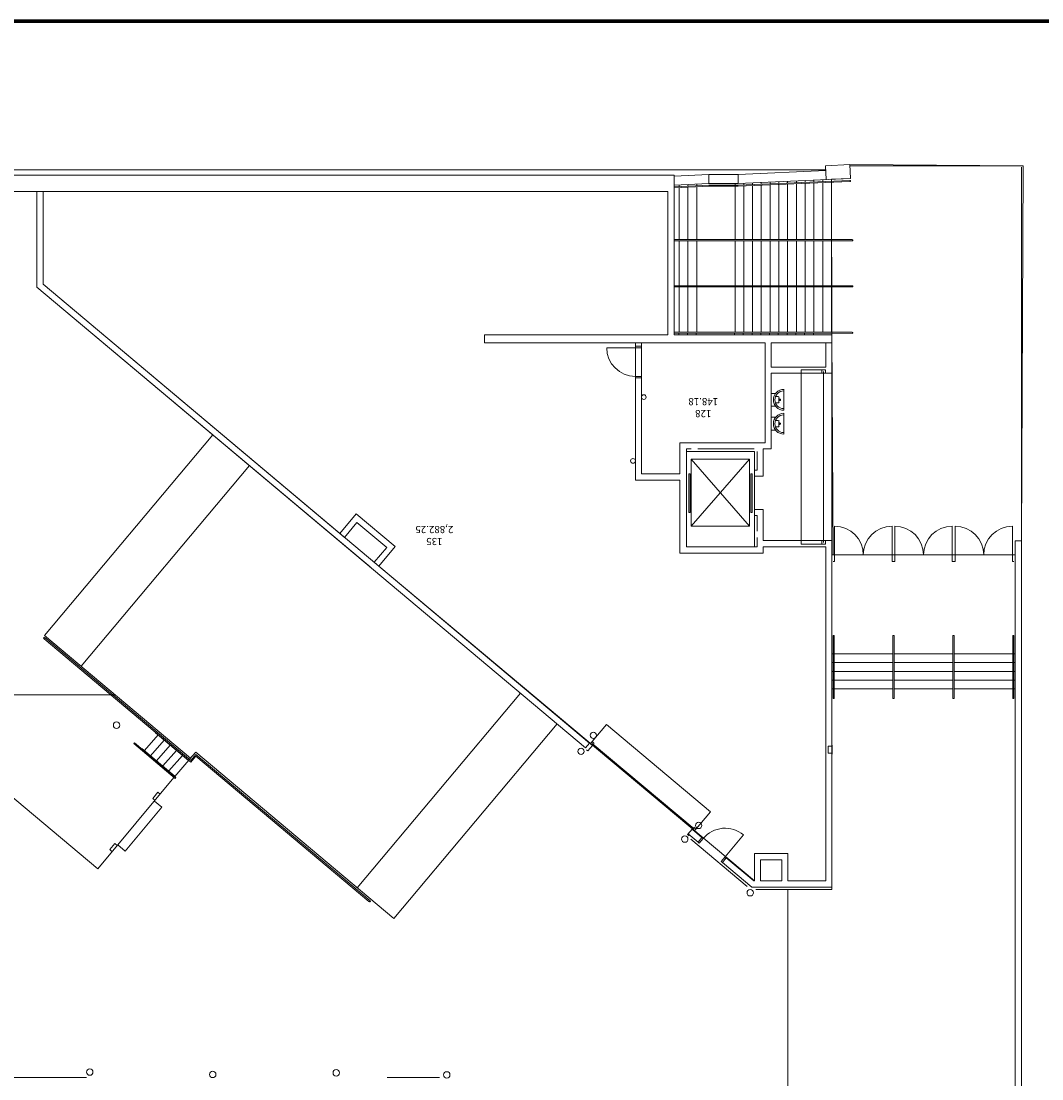
# Model space of a CAD drawing. Units: feet. Extents: x -659 to 498, y -425 to 456.
# Drawn here: x 12 to 118, y 130 to 241 of the extents above; entities that cross this region are included whole.
import ezdxf

# ---------------------------------------------------------------- set-up
doc = ezdxf.new("R2010")
doc.units = ezdxf.units.FT
doc.header["$LTSCALE"] = 40
doc.header["$MEASUREMENT"] = 0
doc.header["$PDMODE"] = 1
doc.header["$PDSIZE"] = -2
for name, color, linetype, lineweight in [('A-DOOR-1', 7, 'Continuous', 5), ('A-DOOR-2', 7, 'Continuous', 5), ('A-EQPM-2', 7, 'Continuous', 5), ('A-EVRT-1', 7, 'Continuous', 5), ('A-PERI-6', 7, 'Continuous', 5), ('A-SLAB-2', 7, 'Continuous', 5), ('A-STRS-2', 7, 'Continuous', 5), ('A-WALL-3', 7, 'Continuous', 5), ('A-WALL-4', 7, 'Continuous', 5)]:
    doc.layers.add(name, color=color, linetype=linetype, lineweight=lineweight)
doc.styles.add('Times New Roman', font='Times New Roman.ttf')

# ---------------------------------------------------------------- blocks, each defined once
blk = doc.blocks.new('FE2')
at = {"layer": 'A-EQPM-2', "color": 0, "linetype": 'Continuous', "lineweight": 15, "transparency": 33554687}
for p, q in [((-0.3836, -0.2095), (-0.3836, 0.2072)), ((-0.3836, 0.2072), (0.3664, 0.2072)), ((0.3664, 0.2072), (0.3664, -0.2095)), ((-0.4877, -0.2095), (0.4706, -0.2095)), ((0.3664, -0.2095), (-0.3836, -0.2095))]:
    blk.add_line(p, q, dxfattribs=at)
blk = doc.blocks.new('FE4')
at = {"layer": 'A-EQPM-2', "color": 0, "linetype": 'Continuous', "lineweight": 15, "transparency": 33554687}
blk.add_circle((0, 0), 0.25, dxfattribs=at)

msp = doc.modelspace()

# ---------------------------------------------------------------- linework, layer by layer
at = {"layer": 'A-DOOR-1', "linetype": 'Continuous', "lineweight": 15, "transparency": 33554687, "flags": 128}
for points in [[(75.88, 206.8), (75.88, 206.64), (76.51, 206.64), (76.51, 206.8)], [(75.88, 203.47), (75.88, 203.64), (76.51, 203.64), (76.51, 203.47)], [(96.56, 184.97), (96.72, 184.97), (96.72, 184.3), (96.56, 184.3)], [(102.89, 184.97), (102.72, 184.97), (102.72, 184.3), (102.89, 184.3)], [(102.85, 184.97), (103.01, 184.97), (103.01, 184.3), (102.85, 184.3)], [(109.18, 184.97), (109.01, 184.97), (109.01, 184.3), (109.18, 184.3)], [(109.14, 184.97), (109.31, 184.97), (109.31, 184.3), (109.14, 184.3)], [(115.47, 184.97), (115.31, 184.97), (115.31, 184.3), (115.47, 184.3)], [(71.24, 165.17), (71.39, 165.05), (70.91, 164.48), (70.76, 164.6)], [(81.97, 156.17), (81.82, 156.3), (81.34, 155.73), (81.49, 155.6)], [(82.84, 155.44), (82.97, 155.33), (82.56, 154.85), (82.43, 154.95)], [(85.39, 153.3), (85.26, 153.4), (84.86, 152.92), (84.98, 152.81)]]:
    msp.add_lwpolyline(points, dxfattribs=at)
at = {"layer": 'A-DOOR-2', "linetype": 'Continuous', "lineweight": 15, "transparency": 33554687}
for p, q in [((72.88, 206.64), (75.88, 206.64)), ((95.39, 204.34), (93.22, 204.34)), ((93.22, 204.34), (93.22, 186.09)), ((95.76, 204.34), (95.39, 204.34)), ((95.39, 204.34), (95.39, 203.97)), ((95.57, 186.28), (95.57, 204.16)), ((95.76, 203.97), (95.76, 204.34)), ((96.72, 184.97), (96.72, 187.97)), ((102.72, 184.97), (102.72, 187.97)), ((103.01, 184.97), (103.01, 187.97)), ((109.01, 184.97), (109.01, 187.97)), ((109.31, 184.97), (109.31, 187.97)), ((115.31, 184.97), (115.31, 187.97)), ((95.39, 186.09), (93.22, 186.09)), ((95.39, 186.09), (95.39, 186.47)), ((95.76, 186.09), (95.39, 186.09)), ((95.76, 186.47), (95.76, 186.09)), ((71.35, 165.46), (72.85, 167.25)), ((72.85, 167.25), (83.73, 158.12)), ((71.17, 165.23), (71.35, 165.46)), ((71.39, 165.05), (71.17, 165.23)), ((71.35, 165.46), (71.58, 165.27)), ((82.02, 156.32), (71.37, 165.25)), ((82.23, 156.33), (83.73, 158.12)), ((81.82, 156.3), (82.04, 156.11)), ((82.23, 156.33), (82, 156.52)), ((82.04, 156.11), (82.23, 156.33)), ((87.19, 155.7), (85.26, 153.4))]:
    msp.add_line(p, q, dxfattribs=at)
for centre, start, end in [((75.88, 206.64), 180, 270), ((96.72, 184.97), 0, 90), ((102.72, 184.97), 90.0019, 180), ((103.01, 184.97), 0, 90), ((109.01, 184.97), 90, 180), ((109.31, 184.97), 0, 90), ((115.31, 184.97), 90.0019, 180), ((85.26, 153.4), 49.999, 140.0018)]:
    msp.add_arc(centre, 3, start, end, dxfattribs=at)
at = {"layer": 'A-DOOR-2', "linetype": 'Continuous', "lineweight": 5, "transparency": 33554687}
for p in [(101.12, 208.51), (75.88, 206.64), (75.88, 203.64), (105.64, 190.41), (102.72, 187.97), (109.01, 187.97), (115.31, 187.97), (96.72, 184.97), (103.01, 184.97), (109.31, 184.97), (73.08, 167.06), (81.82, 156.3), (82.97, 155.33), (85.26, 153.4)]:
    msp.add_point(p, dxfattribs=at)
at = {"layer": 'A-EQPM-2', "linetype": 'Continuous', "lineweight": 15, "transparency": 33554687}
for p, q in [((90.09, 201.86), (90.09, 200.53)), ((90.54, 201.86), (90.09, 201.86)), ((90.82, 201.53), (90.54, 201.53)), ((90.9, 201.44), (90.9, 200.94)), ((90.99, 201.28), (90.94, 201.27)), ((90.94, 201.27), (90.94, 201.11)), ((90.99, 201.28), (90.99, 201.11)), ((91.4, 202.29), (91.4, 200.1)), ((90.54, 200.53), (90.09, 200.53)), ((90.82, 200.86), (90.54, 200.86)), ((90.99, 201.11), (90.94, 201.11)), ((90.09, 199.36), (90.09, 198.03)), ((90.54, 199.36), (90.09, 199.36)), ((91.4, 199.79), (91.4, 197.6)), ((90.54, 198.03), (90.09, 198.03)), ((90.82, 199.03), (90.54, 199.03)), ((90.82, 198.36), (90.54, 198.36)), ((90.9, 198.94), (90.9, 198.44)), ((90.99, 198.78), (90.94, 198.77)), ((90.94, 198.77), (90.94, 198.61)), ((90.99, 198.61), (90.94, 198.61)), ((90.99, 198.78), (90.99, 198.61)), ((25.4, 159.52), (25.94, 160.16)), ((25.66, 159.31), (25.4, 159.52)), ((26.19, 159.94), (25.94, 160.16)), ((26.37, 158.6), (22.51, 154)), ((26.37, 158.6), (25.6, 159.24)), ((21.44, 154.8), (20.9, 154.16)), ((21.16, 153.94), (20.9, 154.16)), ((21.69, 154.58), (21.44, 154.8)), ((22.51, 154), (21.75, 154.65))]:
    msp.add_line(p, q, dxfattribs=at)
at = {"layer": 'A-EQPM-2', "linetype": 'Continuous', "lineweight": 70, "transparency": 33554687, "flags": 128}
msp.add_lwpolyline([(-659.29, 240.78), (208.71, 240.78), (208.71, -425.22), (-659.29, -425.22)], close=True, dxfattribs=at)
at = {"layer": 'A-EQPM-2', "linetype": 'Continuous', "lineweight": 15, "transparency": 33554687}
for centre, radius, start, end in [((91.4, 201.19), 1.09, 90, 270), ((91.4, 201.19), 0.926, 90, 270), ((90.82, 201.44), 0.0834, 0, 90), ((90.99, 201.19), 0.0833, 270, 90), ((90.82, 200.94), 0.0833, 270, 0), ((91.4, 198.69), 1.09, 90, 270), ((91.4, 198.69), 0.926, 90, 270), ((90.82, 198.94), 0.0834, 0, 90), ((90.82, 198.44), 0.0833, 270, 0), ((90.99, 198.69), 0.0833, 270, 90)]:
    msp.add_arc(centre, radius, start, end, dxfattribs=at)
at = {"layer": 'A-EVRT-1', "linetype": 'Continuous', "lineweight": 15, "transparency": 33554687}
for p, q in [((87.81, 194.97), (81.73, 187.97)), ((81.73, 194.97), (87.81, 187.97))]:
    msp.add_line(p, q, dxfattribs=at)
at = {"layer": 'A-EVRT-1', "linetype": 'Continuous', "lineweight": 15, "transparency": 33554687, "flags": 128}
for points in [[(87.81, 194.97), (81.73, 194.97), (81.73, 187.97), (87.81, 187.97), (87.81, 194.97)], [(81.47, 193.44), (81.62, 193.44), (81.62, 189.4), (81.47, 189.4), (81.47, 193.44)], [(87.94, 193.44), (88.09, 193.44), (88.09, 189.4), (87.94, 189.4), (87.94, 193.44)]]:
    msp.add_lwpolyline(points, dxfattribs=at)
at = {"layer": 'A-PERI-6', "linetype": 'Continuous', "lineweight": 15, "transparency": 33554687, "flags": 128}
for points in [[(116.26, 186.44), (115.6, 186.44), (115.6, 184.97), (96.56, 184.97), (96.43, 207.97), (96.38, 224.25), (98.37, 224.33), (98.31, 225.78), (116.42, 225.67)], [(95.79, 185.8), (89.25, 185.8), (89.25, 185.14), (80.54, 185.14), (80.54, 192.8), (75.88, 192.8), (75.88, 207.14), (60.09, 207.14), (60.09, 207.97), (79.29, 207.97), (79.29, 222.97), (13.93, 222.97), (13.93, 213.27), (44.97, 187.22), (46.68, 189.26), (50.76, 185.84), (49.05, 183.79), (88.34, 150.88), (88.34, 153.74), (91.84, 153.74), (91.84, 150.88), (95.79, 150.88)], [(89.44, 196.69), (80.54, 196.69), (80.54, 193.44), (76.51, 193.44), (76.51, 207.14), (89.44, 207.14)], [(89.25, 186.47), (89.25, 189.72), (88.34, 189.72), (88.34, 193.22), (89.25, 193.22), (89.25, 196.05), (90.08, 196.05), (90.08, 203.97), (96.43, 203.97), (96.43, 186.47)], [(88.34, 185.8), (81.21, 185.8), (81.21, 195.8), (88.34, 195.8)]]:
    msp.add_lwpolyline(points, close=True, dxfattribs=at)
msp.add_lwpolyline([(116.06, -74.7), (91.84, -74.7), (91.84, -68.03), (90.09, -68.03), (90.09, -48.03), (91.84, -48.03), (91.84, 108.72), (91.84, 149.99), (96.43, 149.99), (96.43, 184.97), (115.6, 184.97), (115.6, 30.21), (137.63, 30.21), (137.63, 28.61, 0.753715), (143.38, -36.82), (143.38, -40.03), (145.71, -40.03), (145.71, -76.03), (128.78, -76.03), (128.78, -79.03), (116.06, -79.03), (116.06, -74.74)], format="xyb", dxfattribs=at)
at = {"layer": 'A-SLAB-2', "linetype": 'Continuous', "lineweight": 15, "transparency": 33554687}
for p, q in [((95.78, 225.67), (98.31, 225.78)), ((95.84, 224.21), (95.78, 225.67)), ((98.37, 224.33), (98.31, 225.78)), ((98.31, 225.67), (98.72, 225.67)), ((116.42, 225.67), (98.72, 225.67)), ((95.8, 225.22), (-141.09, 225.22)), ((79.93, 224.57), (83.55, 224.74)), ((83.55, 224.74), (86.63, 224.74)), ((83.55, 223.8), (83.55, 224.74)), ((83.55, 223.8), (83.55, 224.74)), ((86.63, 224.74), (95.8, 225.15)), ((86.63, 223.8), (86.63, 224.74)), ((116.26, 225.5), (116.26, 30.89)), ((79.93, 223.63), (83.55, 223.8)), ((83.55, 223.8), (86.63, 223.8)), ((86.63, 223.8), (98.37, 224.33)), ((31.7, 197.52), (14.09, 176.54)), ((17.92, 173.33), (35.53, 194.31)), ((29.37, 163.73), (14.09, 176.54)), ((-111.33, 170.23), (21.46, 170.36)), ((46.8, 150.18), (63.87, 170.53)), ((50.63, 146.97), (67.7, 167.31)), ((29.9, 164.36), (29.26, 163.6)), ((50.63, 146.97), (29.9, 164.36)), ((19.66, 152.16), (8.25, 161.73)), ((27.62, 161.71), (19.66, 152.16))]:
    msp.add_line(p, q, dxfattribs=at)
at = {"layer": 'A-SLAB-2', "linetype": 'Continuous', "lineweight": 15, "transparency": 33554687, "flags": 128}
msp.add_lwpolyline([(88.34, 185.8), (81.21, 185.8), (81.21, 195.8), (88.34, 195.8), (88.34, 185.8)], dxfattribs=at)
at = {"layer": 'A-SLAB-2', "linetype": 'Continuous', "lineweight": 15, "transparency": 33554687}
for centre in [(21.62, 167.17), (71.49, 166.11), (70.2, 164.43), (82.5, 156.69), (81.05, 155.26), (87.89, 149.65), (18.82, 130.9), (31.68, 130.65), (44.59, 130.82), (56.16, 130.61)]:
    msp.add_circle(centre, 0.333, dxfattribs=at)
at = {"layer": 'A-STRS-2', "linetype": 'Continuous', "lineweight": 15, "transparency": 33554687}
for p, q in [((79.93, 223.47), (83.62, 223.63)), ((79.93, 223.34), (83.62, 223.51)), ((80.47, 223.51), (80.47, 223.67)), ((81.38, 223.55), (81.38, 223.71)), ((81.38, 223.42), (81.38, 217.94)), ((82.3, 223.59), (82.3, 223.76)), ((82.3, 223.46), (82.3, 217.94)), ((83.55, 223.63), (86.63, 223.63)), ((83.55, 223.51), (86.63, 223.51)), ((86.3, 223.63), (86.3, 223.8)), ((86.3, 223.51), (86.3, 217.94)), ((86.63, 223.63), (98.32, 224.13)), ((86.63, 223.51), (98.32, 224)), ((87.22, 223.67), (87.22, 223.84)), ((87.22, 223.55), (87.22, 217.94)), ((88.13, 223.72), (88.13, 223.88)), ((88.13, 223.59), (88.13, 217.94)), ((89.05, 223.76), (89.05, 223.92)), ((89.05, 223.63), (89.05, 217.94)), ((89.97, 223.8), (89.97, 223.96)), ((89.97, 223.66), (89.97, 217.94)), ((90.88, 223.84), (90.88, 224)), ((90.88, 223.7), (90.88, 217.94)), ((91.8, 223.87), (91.8, 224.05)), ((91.8, 223.74), (91.8, 217.94)), ((92.72, 223.9), (92.72, 224.09)), ((92.72, 223.78), (92.72, 217.94)), ((93.63, 223.94), (93.63, 224.13)), ((93.63, 223.82), (93.63, 217.94)), ((94.55, 223.98), (94.55, 224.17)), ((94.55, 223.86), (94.55, 217.94)), ((95.47, 224.02), (95.47, 224.21)), ((95.47, 223.88), (95.47, 217.94)), ((96.38, 224.06), (96.38, 224.25)), ((96.38, 223.93), (96.38, 217.94)), ((80.47, 223.38), (80.47, 217.94)), ((79.93, 217.94), (98.57, 217.94)), ((79.93, 217.81), (98.57, 217.81)), ((80.47, 217.81), (80.47, 213.12)), ((81.38, 217.81), (81.38, 213.12)), ((82.3, 217.81), (82.3, 213.12)), ((86.3, 217.81), (86.3, 213.12)), ((87.22, 217.81), (87.22, 213.12)), ((88.13, 217.81), (88.13, 213.12)), ((89.05, 217.81), (89.05, 213.12)), ((89.97, 217.81), (89.97, 213.12)), ((90.88, 217.81), (90.88, 213.12)), ((91.8, 217.81), (91.8, 213.12)), ((92.72, 217.81), (92.72, 213.12)), ((93.63, 217.81), (93.63, 213.12)), ((94.55, 217.81), (94.55, 213.12)), ((95.47, 217.81), (95.47, 213.12)), ((96.38, 217.81), (96.38, 213.12)), ((79.93, 213.12), (98.57, 213.12)), ((79.93, 213), (98.57, 213)), ((80.47, 213), (80.47, 208.26)), ((81.38, 213), (81.38, 208.26)), ((82.3, 213), (82.3, 208.26)), ((86.3, 213), (86.3, 208.26)), ((87.22, 213), (87.22, 208.26)), ((88.13, 213), (88.13, 208.26)), ((89.05, 213), (89.05, 208.26)), ((89.97, 213), (89.97, 208.26)), ((90.88, 213), (90.88, 208.26)), ((91.8, 213), (91.8, 208.26)), ((92.72, 213), (92.72, 208.26)), ((93.63, 213), (93.63, 208.26)), ((94.55, 213), (94.55, 208.26)), ((95.47, 213), (95.47, 208.26)), ((96.38, 213), (96.38, 208.26)), ((79.93, 208.26), (98.57, 208.26)), ((79.93, 208.13), (98.57, 208.14)), ((80.42, 207.95), (80.42, 208.11)), ((81.33, 207.95), (81.33, 208.11)), ((82.25, 207.95), (82.25, 208.11)), ((86.25, 207.95), (86.25, 208.11)), ((87.17, 207.95), (87.17, 208.11)), ((88.08, 207.95), (88.08, 208.11)), ((89, 207.95), (89, 208.11)), ((89.92, 207.95), (89.92, 208.11)), ((90.83, 207.95), (90.83, 208.11)), ((91.75, 207.95), (91.75, 208.11)), ((92.67, 207.95), (92.67, 208.11)), ((93.58, 207.94), (93.58, 208.11)), ((94.5, 207.95), (94.5, 208.11)), ((29.4, 163.32), (14.06, 176.19)), ((29.39, 163.49), (14.14, 176.29)), ((96.56, 176.55), (96.56, 169.97)), ((96.68, 176.55), (96.56, 176.55)), ((96.68, 176.55), (96.68, 169.97)), ((102.81, 176.55), (102.81, 169.97)), ((102.93, 176.55), (102.81, 176.55)), ((102.93, 176.55), (102.93, 169.97)), ((109.09, 176.55), (109.09, 169.97)), ((109.22, 176.55), (109.09, 176.55)), ((109.22, 176.55), (109.22, 169.97)), ((115.35, 176.55), (115.35, 169.97)), ((115.47, 176.55), (115.35, 176.55)), ((115.47, 176.55), (115.47, 169.97)), ((96.56, 174.63), (96.43, 174.63)), ((96.56, 173.72), (96.43, 173.72)), ((102.81, 174.63), (96.68, 174.63)), ((102.81, 173.72), (96.68, 173.72)), ((109.09, 174.63), (102.93, 174.63)), ((109.09, 173.72), (102.93, 173.72)), ((115.35, 174.63), (109.22, 174.63)), ((115.35, 173.72), (109.22, 173.72)), ((115.6, 174.63), (115.47, 174.63)), ((115.6, 173.72), (115.47, 173.72)), ((96.56, 172.8), (96.43, 172.8)), ((102.81, 172.8), (96.68, 172.8)), ((109.09, 172.8), (102.93, 172.8)), ((115.35, 172.8), (109.22, 172.8)), ((115.6, 172.8), (115.47, 172.8)), ((96.56, 171.88), (96.43, 171.88)), ((102.81, 171.88), (96.68, 171.88)), ((109.09, 171.88), (102.93, 171.88)), ((115.35, 171.88), (109.22, 171.88)), ((115.6, 171.88), (115.47, 171.88)), ((96.56, 170.97), (96.43, 170.97)), ((102.81, 170.97), (96.68, 170.97)), ((109.09, 170.97), (102.93, 170.97)), ((115.35, 170.97), (109.22, 170.97)), ((115.6, 170.97), (115.47, 170.97)), ((96.68, 169.97), (96.56, 169.97)), ((102.93, 169.97), (102.81, 169.97)), ((109.22, 169.97), (109.09, 169.97)), ((115.47, 169.97), (115.35, 169.97)), ((24.54, 164.52), (25.96, 166.15)), ((25.73, 166.4), (25.71, 166.36)), ((29.15, 163.47), (25.71, 166.36)), ((23.5, 165.33), (23.42, 165.24)), ((27.75, 161.61), (23.42, 165.24)), ((27.83, 161.7), (23.5, 165.33)), ((25.18, 163.98), (26.6, 165.61)), ((25.81, 163.45), (27.24, 165.08)), ((24.25, 164.7), (24.28, 164.73)), ((27.73, 161.84), (24.28, 164.73)), ((26.45, 162.91), (27.88, 164.54)), ((27.09, 162.38), (28.51, 164.01)), ((29.91, 164.11), (29.39, 163.49)), ((29.92, 163.94), (29.4, 163.32)), ((48.1, 148.85), (29.91, 164.11)), ((48.02, 148.75), (29.92, 163.94)), ((29.18, 163.5), (27.7, 161.81)), ((27.83, 161.7), (27.75, 161.61))]:
    msp.add_line(p, q, dxfattribs=at)
at = {"layer": 'A-STRS-2', "linetype": 'Continuous', "lineweight": 15, "transparency": 33554687, "flags": 128}
for points in [[(14.14, 176.29), (14.13, 176.29), (14.13, 176.29), (14.13, 176.3), (14.12, 176.3), (14.12, 176.3), (14.12, 176.3), (14.11, 176.31), (14.11, 176.31), (14.11, 176.31), (14.1, 176.31), (14.1, 176.31), (14.1, 176.32), (14.09, 176.32), (14.09, 176.32), (14.08, 176.32), (14.08, 176.32), (14.08, 176.32), (14.07, 176.33), (14.07, 176.33), (14.07, 176.33), (14.06, 176.33), (14.06, 176.33), (14.06, 176.33), (14.05, 176.33), (14.05, 176.33), (14.05, 176.33), (14.04, 176.33), (14.04, 176.33), (14.04, 176.33), (14.03, 176.33), (14.03, 176.33), (14.03, 176.33), (14.03, 176.33), (14.02, 176.33), (14.02, 176.33), (14.02, 176.33), (14.02, 176.33), (14.01, 176.33), (14.01, 176.33), (14.01, 176.33), (14.01, 176.33), (14.01, 176.32), (14, 176.32), (14, 176.32), (14, 176.32), (14, 176.32), (14, 176.32), (14, 176.31), (14, 176.31), (14, 176.31), (14, 176.31), (13.99, 176.31), (13.99, 176.3), (13.99, 176.3), (13.99, 176.3), (13.99, 176.3), (13.99, 176.29), (13.99, 176.29), (13.99, 176.29), (13.99, 176.29), (13.99, 176.28), (14, 176.28), (14, 176.28), (14, 176.27), (14, 176.27), (14, 176.27), (14, 176.26), (14, 176.26), (14, 176.26), (14.01, 176.25), (14.01, 176.25), (14.01, 176.25), (14.01, 176.24), (14.01, 176.24), (14.01, 176.24), (14.02, 176.23), (14.02, 176.23), (14.02, 176.23), (14.02, 176.23), (14.03, 176.22), (14.03, 176.22), (14.03, 176.22), (14.04, 176.21), (14.04, 176.21), (14.04, 176.21), (14.04, 176.2), (14.05, 176.2), (14.05, 176.2), (14.05, 176.19), (14.06, 176.19)], [(48.02, 148.75), (48.03, 148.75), (48.03, 148.75), (48.03, 148.74), (48.04, 148.74), (48.04, 148.74), (48.04, 148.74), (48.05, 148.73), (48.05, 148.73), (48.06, 148.73), (48.06, 148.73), (48.06, 148.72), (48.07, 148.72), (48.07, 148.72), (48.07, 148.72), (48.08, 148.72), (48.08, 148.72), (48.08, 148.71), (48.09, 148.71), (48.09, 148.71), (48.09, 148.71), (48.1, 148.71), (48.1, 148.71), (48.1, 148.71), (48.11, 148.71), (48.11, 148.71), (48.11, 148.71), (48.12, 148.71), (48.12, 148.71), (48.12, 148.71), (48.13, 148.71), (48.13, 148.71), (48.13, 148.71), (48.14, 148.71), (48.14, 148.71), (48.14, 148.71), (48.14, 148.71), (48.14, 148.71), (48.15, 148.71), (48.15, 148.71), (48.15, 148.71), (48.15, 148.71), (48.15, 148.71), (48.16, 148.72), (48.16, 148.72), (48.16, 148.72), (48.16, 148.72), (48.16, 148.72), (48.16, 148.72), (48.16, 148.73), (48.17, 148.73), (48.17, 148.73), (48.17, 148.73), (48.17, 148.73), (48.17, 148.74), (48.17, 148.74), (48.17, 148.74), (48.17, 148.74), (48.17, 148.75), (48.17, 148.75), (48.17, 148.75), (48.17, 148.76), (48.17, 148.76), (48.16, 148.76), (48.16, 148.76), (48.16, 148.77), (48.16, 148.77), (48.16, 148.77), (48.16, 148.78), (48.16, 148.78), (48.16, 148.78), (48.15, 148.79), (48.15, 148.79), (48.15, 148.79), (48.15, 148.8), (48.15, 148.8), (48.14, 148.8), (48.14, 148.81), (48.14, 148.81), (48.14, 148.81), (48.13, 148.82), (48.13, 148.82), (48.13, 148.82), (48.13, 148.83), (48.12, 148.83), (48.12, 148.83), (48.12, 148.84), (48.11, 148.84), (48.11, 148.84), (48.11, 148.84), (48.1, 148.85)]]:
    msp.add_lwpolyline(points, dxfattribs=at)
at = {"layer": 'A-STRS-2', "linetype": 'Continuous', "lineweight": 15, "transparency": 33554687}
for centre, radius in [((98.32, 224.07), 0.0625), ((98.57, 217.87), 0.0625), ((98.57, 213.06), 0.0625), ((98.57, 208.2), 0.0624)]:
    msp.add_arc(centre, radius, 270, 90, dxfattribs=at)
at = {"layer": 'A-WALL-3', "linetype": 'Continuous', "lineweight": 15, "transparency": 33554687}
for p, q in [((13.29, 222.97), (13.29, 212.97)), ((13.93, 222.97), (13.93, 213.27)), ((13.29, 212.97), (70.68, 164.81)), ((13.29, 212.97), (47.1, 184.6)), ((71.09, 165.3), (13.93, 213.27)), ((76.51, 207.14), (75.88, 207.14)), ((75.88, 207.14), (75.88, 206.8)), ((75.88, 206.8), (76.51, 206.8)), ((76.51, 207.14), (76.51, 206.8)), ((89.44, 207.14), (89.44, 196.69)), ((90.08, 207.14), (90.08, 204.6)), ((90.08, 203.97), (90.08, 196.05)), ((75.88, 203.47), (76.51, 203.47)), ((75.88, 203.47), (75.88, 192.8)), ((76.51, 203.47), (76.51, 202.48)), ((76.51, 202.48), (76.51, 196.85)), ((76.51, 196.85), (76.51, 193.44)), ((80.54, 196.69), (80.54, 193.44)), ((89.44, 196.69), (80.54, 196.69)), ((81.21, 196.05), (81.21, 185.8)), ((81.73, 196.05), (81.21, 196.05)), ((88.31, 196.05), (82.4, 196.05)), ((88.62, 195.78), (88.62, 193.85)), ((89.25, 196.05), (89.25, 193.22)), ((90.08, 196.05), (89.25, 196.05)), ((80.54, 192.8), (75.88, 192.8)), ((80.54, 193.44), (76.51, 193.44)), ((80.54, 192.8), (80.54, 185.14)), ((89.25, 193.22), (88.62, 193.22)), ((46.68, 189.26), (44.97, 187.22)), ((50.76, 185.84), (46.68, 189.26)), ((46.76, 188.36), (45.46, 186.81)), ((49.87, 185.76), (46.76, 188.36)), ((45.46, 186.81), (44.97, 187.22)), ((50.76, 185.84), (49.05, 183.79)), ((88.62, 185.8), (81.21, 185.8)), ((95.39, 186.47), (89.25, 186.47)), ((95.79, 185.8), (89.25, 185.8)), ((89.25, 185.8), (89.25, 185.14)), ((96.43, 186.47), (95.76, 186.47)), ((95.79, 185.8), (95.79, 150.88)), ((96.43, 150.24), (96.43, 186.47)), ((49.87, 185.76), (48.56, 184.2)), ((89.25, 185.14), (80.54, 185.14)), ((47.1, 184.6), (48.15, 183.72)), ((49.05, 183.79), (48.56, 184.2)), ((70.68, 164.81), (71.09, 165.3)), ((81.41, 155.81), (81.82, 156.3)), ((81.82, 156.3), (82.84, 155.44)), ((81.41, 155.81), (82.43, 154.95)), ((81.68, 155.25), (87.58, 150.31)), ((82.43, 154.95), (82.84, 155.44)), ((88.34, 153.74), (91.84, 153.74)), ((88.34, 150.88), (88.34, 153.74)), ((91.84, 150.88), (91.84, 153.74)), ((84.98, 152.81), (85.39, 153.3)), ((84.98, 152.81), (88.05, 150.24)), ((85.39, 153.3), (88.28, 150.88)), ((88.97, 153.1), (91.2, 153.1)), ((88.97, 150.88), (88.97, 153.1)), ((91.2, 150.88), (91.2, 153.1)), ((88.28, 150.88), (88.34, 150.88)), ((88.97, 150.88), (91.2, 150.88)), ((91.84, 150.88), (95.79, 150.88)), ((88.05, 150.24), (96.43, 150.24)), ((96.43, 149.99), (88.47, 149.99)), ((18.49, 130.35), (-53.66, 130.35)), ((55.41, 130.34), (49.91, 130.34))]:
    msp.add_line(p, q, dxfattribs=at)
at = {"layer": 'A-WALL-4', "linetype": 'Continuous', "lineweight": 15, "transparency": 33554687}
for p, q in [((79.93, 224.69), (-156.49, 224.69)), ((79.93, 224.69), (79.93, 207.97)), ((79.29, 222.97), (-155.78, 222.97)), ((79.29, 222.97), (79.29, 207.97)), ((60.09, 207.14), (60.09, 207.97)), ((79.29, 207.97), (60.09, 207.97)), ((96.43, 207.97), (79.93, 207.97)), ((96.43, 207.97), (96.43, 207.14)), ((89.44, 207.14), (60.09, 207.14)), ((96.43, 207.14), (90.08, 207.14)), ((95.79, 207.14), (95.79, 204.6)), ((96.43, 207.14), (95.79, 207.14)), ((96.43, 207.14), (96.43, 203.97)), ((95.79, 204.6), (90.08, 204.6)), ((95.39, 203.97), (90.08, 203.97)), ((96.43, 203.97), (95.76, 203.97)), ((89.22, 196.69), (89.44, 196.69)), ((88.62, 193.85), (88.34, 193.85)), ((88.34, 193.22), (88.34, 193.85)), ((88.62, 193.22), (88.34, 193.22)), ((89.25, 189.72), (88.34, 189.72)), ((88.34, 189.08), (88.34, 189.72)), ((89.25, 189.72), (89.25, 186.47)), ((88.62, 189.08), (88.34, 189.08)), ((88.62, 189.08), (88.62, 187.47)), ((88.62, 186.8), (88.62, 185.8)), ((115.6, 186.44), (115.6, 184.96)), ((116.26, 186.44), (115.6, 186.44)), ((116.26, 186.44), (116.26, 30.88)), ((115.6, 184.3), (115.6, 30.21)), ((116.26, 182.99), (116.26, 183.66))]:
    msp.add_line(p, q, dxfattribs=at)

# ---------------------------------------------------------------- block references
at = {"layer": 'A-EQPM-2', "transparency": 33554687, "rotation": 90}
for name, p in [('FE4', (76.76, 201.47)), ('FE4', (75.63, 194.8)), ('FE2', (96.24, 164.62))]:
    msp.add_blockref(name, p, dxfattribs=at)

# ---------------------------------------------------------------- texts
at = {"layer": 'A-PERI-6', "transparency": 33554687, "char_height": 0.748, "attachment_point": 2, "rotation": 180, "line_spacing_factor": 1.018189, "style": 'Times New Roman'}
for s, insert in [('148.18', (82.98, 200.62)), ('128', (82.98, 199.37)), ('2,882.25', (54.86, 187.25)), ('135', (54.86, 186))]:
    msp.add_mtext(s, dxfattribs=dict(at, insert=insert))

doc.saveas('drawing.dxf')
